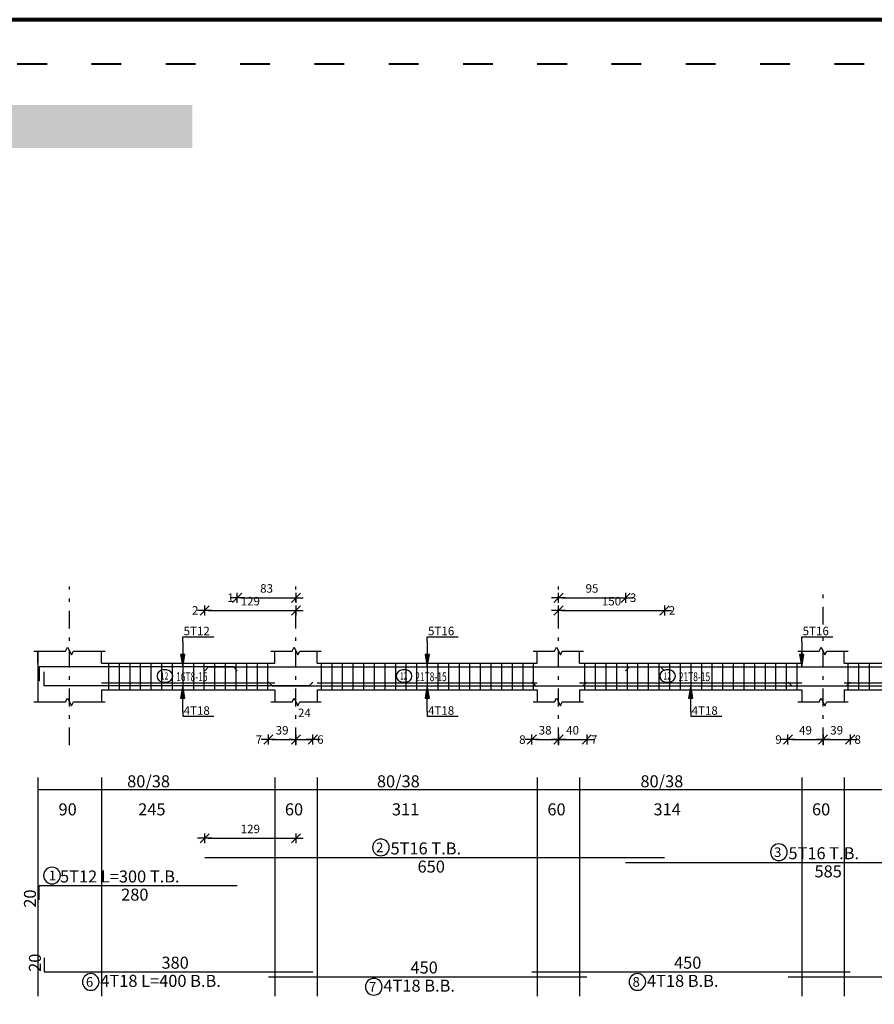
# Model space of a CAD drawing. Units: millimetres. Extents: x 25 to 1588, y -662 to 140.
# Drawn here: x 879 to 903, y -231 to -203 of the extents above; entities that cross this region are included whole.
import ezdxf

# ---------------------------------------------------------------- set-up
doc = ezdxf.new("R2010")
doc.units = ezdxf.units.MM
doc.linetypes.add('ACAD_ISO03W100', pattern=[30, 12, -18])
doc.linetypes.add('DASHDOT', pattern=[1, 0.5, -0.25, 0, -0.25])
for name, color, linetype in [('Bars', 3, 'Continuous'), ('BarSegTxt', 254, 'Continuous'), ('BarsTitle', 254, 'Continuous'), ('BeamDimLin', 4, 'Continuous'), ('BeamDimTxt', 6, 'Continuous'), ('BeamElevLin', 4, 'Continuous'), ('ColAxesPen', 1, 'Continuous'), ('DimLin', 11, 'Continuous'), ('ElevBarLin', 1, 'Continuous'), ('ElevBarTxt', 6, 'Continuous'), ('LinkDimLin', 1, 'Continuous'), ('LinkDimTxt', 6, 'Continuous')]:
    doc.layers.add(name, color=color, linetype=linetype)
doc.styles.add('ATIR_DIM', font='Atira.shx', dxfattribs={"width": 0.8})
doc.styles.add('Txt-shx', font='Txt.shx')
doc.dimstyles.new('ATIR_DIM_2', dxfattribs={"dimtxt": 0.24, "dimasz": 0.1, "dimexe": 0.18, "dimexo": 0.0625, "dimgap": 0.144, "dimtad": 1, "dimdec": 4, "dimlfac": 50, "dimrnd": 1, "dimzin": 12, "dimdsep": 46, "dimtxsty": 'ATIR_DIM', "dimblk": 'ATIR_TICK', "dimblk1": 'ATIR_TICK', "dimcen": 0.09, "dimse1": 1, "dimse2": 1, "dimadec": 0, "dimazin": 0, "dimtfac": 1, "dimtdec": 4, "dimtmove": 2, "dimatfit": 3, "dimldrblk": 'ATIR_TICK', "dimfxl": 1, "dimtolj": 1, "dimtzin": 12, "dimarcsym": 0})

# ---------------------------------------------------------------- blocks, each defined once
blk = doc.blocks.new('ATIR_TICK')
for p, q in [((-2, 0), (2, 0)), ((-1.3, -1.3), (1.3, 1.3)), ((0, 1.4), (0, -1.4))]:
    blk.add_line(p, q)
blk = doc.blocks.new('*D1290')
at = {"layer": 'DEFPOINTS', "color": 0, "transparency": 16777216}
for p in [(883.859, -219.445), (886.439, -219.445), (886.439, -219.445)]:
    blk.add_point(p, dxfattribs=at)
at = {"layer": 'DimLin', "color": 0, "lineweight": -2, "transparency": 16777216}
blk.add_line((883.959, -219.445), (886.339, -219.445), dxfattribs=at)
at = {"layer": 'DimLin', "color": 0, "lineweight": -2, "transparency": 16777216, "xscale": 0.1, "yscale": 0.1, "zscale": 0.1, "rotation": 180}
blk.add_blockref('ATIR_TICK', (883.859, -219.445), dxfattribs=at)
at = {"layer": 'DimLin', "color": 0, "lineweight": -2, "transparency": 16777216, "xscale": 0.1, "yscale": 0.1, "zscale": 0.1}
blk.add_blockref('ATIR_TICK', (886.439, -219.445), dxfattribs=at)
at = {"layer": 'DimLin', "color": 0, "transparency": 16777216, "insert": (885.149, -219.181), "char_height": 0.24, "attachment_point": 5, "style": 'ATIR_DIM'}
blk.add_mtext('\\A1;129 ', dxfattribs=at)
blk = doc.blocks.new('*D1291')
at = {"layer": 'DEFPOINTS', "color": 0, "transparency": 16777216}
for p in [(884.779, -219.085), (886.439, -219.085), (886.439, -219.085)]:
    blk.add_point(p, dxfattribs=at)
at = {"layer": 'DimLin', "color": 0, "lineweight": -2, "transparency": 16777216}
blk.add_line((884.879, -219.085), (886.339, -219.085), dxfattribs=at)
at = {"layer": 'DimLin', "color": 0, "lineweight": -2, "transparency": 16777216, "xscale": 0.1, "yscale": 0.1, "zscale": 0.1, "rotation": 180}
blk.add_blockref('ATIR_TICK', (884.779, -219.085), dxfattribs=at)
at = {"layer": 'DimLin', "color": 0, "lineweight": -2, "transparency": 16777216, "xscale": 0.1, "yscale": 0.1, "zscale": 0.1}
blk.add_blockref('ATIR_TICK', (886.439, -219.085), dxfattribs=at)
at = {"layer": 'DimLin', "color": 0, "transparency": 16777216, "insert": (885.609, -218.821), "char_height": 0.24, "attachment_point": 5, "style": 'ATIR_DIM'}
blk.add_mtext('\\A1;83 ', dxfattribs=at)
blk = doc.blocks.new('*D1292')
at = {"layer": 'DEFPOINTS', "color": 0, "transparency": 16777216}
for p in [(893.859, -219.085), (895.759, -219.085), (895.759, -219.085)]:
    blk.add_point(p, dxfattribs=at)
at = {"layer": 'DimLin', "color": 0, "lineweight": -2, "transparency": 16777216}
blk.add_line((893.959, -219.085), (895.659, -219.085), dxfattribs=at)
at = {"layer": 'DimLin', "color": 0, "lineweight": -2, "transparency": 16777216, "xscale": 0.1, "yscale": 0.1, "zscale": 0.1, "rotation": 180}
blk.add_blockref('ATIR_TICK', (893.859, -219.085), dxfattribs=at)
at = {"layer": 'DimLin', "color": 0, "lineweight": -2, "transparency": 16777216, "xscale": 0.1, "yscale": 0.1, "zscale": 0.1}
blk.add_blockref('ATIR_TICK', (895.759, -219.085), dxfattribs=at)
at = {"layer": 'DimLin', "color": 0, "transparency": 16777216, "insert": (894.809, -218.821), "char_height": 0.24, "attachment_point": 5, "style": 'ATIR_DIM'}
blk.add_mtext('\\A1;95 ', dxfattribs=at)
blk = doc.blocks.new('*D1293')
at = {"layer": 'DEFPOINTS', "color": 0, "transparency": 16777216}
for p in [(893.859, -219.445), (896.859, -219.445), (896.859, -219.445)]:
    blk.add_point(p, dxfattribs=at)
at = {"layer": 'DimLin', "color": 0, "lineweight": -2, "transparency": 16777216}
blk.add_line((893.959, -219.445), (896.759, -219.445), dxfattribs=at)
at = {"layer": 'DimLin', "color": 0, "lineweight": -2, "transparency": 16777216, "xscale": 0.1, "yscale": 0.1, "zscale": 0.1, "rotation": 180}
blk.add_blockref('ATIR_TICK', (893.859, -219.445), dxfattribs=at)
at = {"layer": 'DimLin', "color": 0, "lineweight": -2, "transparency": 16777216, "xscale": 0.1, "yscale": 0.1, "zscale": 0.1}
blk.add_blockref('ATIR_TICK', (896.859, -219.445), dxfattribs=at)
at = {"layer": 'DimLin', "color": 0, "transparency": 16777216, "insert": (895.359, -219.181), "char_height": 0.24, "attachment_point": 5, "style": 'ATIR_DIM'}
blk.add_mtext('\\A1;150 ', dxfattribs=at)
blk = doc.blocks.new('*D1276')
at = {"layer": 'DEFPOINTS', "color": 0, "transparency": 16777216}
for p in [(885.659, -223.093), (886.439, -223.093), (886.439, -223.093)]:
    blk.add_point(p, dxfattribs=at)
at = {"layer": 'DimLin', "color": 0, "lineweight": -2, "transparency": 16777216}
blk.add_line((885.759, -223.093), (886.339, -223.093), dxfattribs=at)
at = {"layer": 'DimLin', "color": 0, "lineweight": -2, "transparency": 16777216, "xscale": 0.1, "yscale": 0.1, "zscale": 0.1, "rotation": 180}
blk.add_blockref('ATIR_TICK', (885.659, -223.093), dxfattribs=at)
at = {"layer": 'DimLin', "color": 0, "lineweight": -2, "transparency": 16777216, "xscale": 0.1, "yscale": 0.1, "zscale": 0.1}
blk.add_blockref('ATIR_TICK', (886.439, -223.093), dxfattribs=at)
at = {"layer": 'DimLin', "color": 0, "transparency": 16777216, "insert": (886.049, -222.829), "char_height": 0.24, "attachment_point": 5, "style": 'ATIR_DIM'}
blk.add_mtext('\\A1;39 ', dxfattribs=at)
blk = doc.blocks.new('*D1277')
at = {"layer": 'DEFPOINTS', "color": 0, "transparency": 16777216}
for p in [(886.439, -223.093), (886.919, -223.093), (886.919, -223.093)]:
    blk.add_point(p, dxfattribs=at)
at = {"layer": 'DimLin', "color": 0, "lineweight": -2, "transparency": 16777216}
for p, q in [((886.339, -223.093), (886.239, -223.093)), ((886.439, -223.093), (886.919, -223.093)), ((887.019, -223.093), (887.119, -223.093))]:
    blk.add_line(p, q, dxfattribs=at)
at = {"layer": 'DimLin', "color": 0, "lineweight": -2, "transparency": 16777216, "xscale": 0.1, "yscale": 0.1, "zscale": 0.1}
blk.add_blockref('ATIR_TICK', (886.439, -223.093), dxfattribs=at)
at = {"layer": 'DimLin', "color": 0, "lineweight": -2, "transparency": 16777216, "xscale": 0.1, "yscale": 0.1, "zscale": 0.1, "rotation": 180}
blk.add_blockref('ATIR_TICK', (886.919, -223.093), dxfattribs=at)
at = {"layer": 'DimLin', "color": 0, "transparency": 16777216, "insert": (886.679, -222.337), "char_height": 0.24, "attachment_point": 5, "style": 'ATIR_DIM'}
blk.add_mtext('\\A1;24 ', dxfattribs=at)
blk = doc.blocks.new('*D1278')
at = {"layer": 'DEFPOINTS', "color": 0, "transparency": 16777216}
for p in [(893.109, -223.093), (893.859, -223.093), (893.859, -223.093)]:
    blk.add_point(p, dxfattribs=at)
at = {"layer": 'DimLin', "color": 0, "lineweight": -2, "transparency": 16777216}
blk.add_line((893.209, -223.093), (893.759, -223.093), dxfattribs=at)
at = {"layer": 'DimLin', "color": 0, "lineweight": -2, "transparency": 16777216, "xscale": 0.1, "yscale": 0.1, "zscale": 0.1, "rotation": 180}
blk.add_blockref('ATIR_TICK', (893.109, -223.093), dxfattribs=at)
at = {"layer": 'DimLin', "color": 0, "lineweight": -2, "transparency": 16777216, "xscale": 0.1, "yscale": 0.1, "zscale": 0.1}
blk.add_blockref('ATIR_TICK', (893.859, -223.093), dxfattribs=at)
at = {"layer": 'DimLin', "color": 0, "transparency": 16777216, "insert": (893.484, -222.829), "char_height": 0.24, "attachment_point": 5, "style": 'ATIR_DIM'}
blk.add_mtext('\\A1;38 ', dxfattribs=at)
blk = doc.blocks.new('*D1279')
at = {"layer": 'DEFPOINTS', "color": 0, "transparency": 16777216}
for p in [(893.859, -223.093), (894.659, -223.093), (894.659, -223.093)]:
    blk.add_point(p, dxfattribs=at)
at = {"layer": 'DimLin', "color": 0, "lineweight": -2, "transparency": 16777216}
blk.add_line((893.959, -223.093), (894.559, -223.093), dxfattribs=at)
at = {"layer": 'DimLin', "color": 0, "lineweight": -2, "transparency": 16777216, "xscale": 0.1, "yscale": 0.1, "zscale": 0.1, "rotation": 180}
blk.add_blockref('ATIR_TICK', (893.859, -223.093), dxfattribs=at)
at = {"layer": 'DimLin', "color": 0, "lineweight": -2, "transparency": 16777216, "xscale": 0.1, "yscale": 0.1, "zscale": 0.1}
blk.add_blockref('ATIR_TICK', (894.659, -223.093), dxfattribs=at)
at = {"layer": 'DimLin', "color": 0, "transparency": 16777216, "insert": (894.259, -222.829), "char_height": 0.24, "attachment_point": 5, "style": 'ATIR_DIM'}
blk.add_mtext('\\A1;40 ', dxfattribs=at)
blk = doc.blocks.new('*D1280')
at = {"layer": 'DEFPOINTS', "color": 0, "transparency": 16777216}
for p in [(900.349, -223.093), (901.339, -223.093), (901.339, -223.093)]:
    blk.add_point(p, dxfattribs=at)
at = {"layer": 'DimLin', "color": 0, "lineweight": -2, "transparency": 16777216}
blk.add_line((900.449, -223.093), (901.239, -223.093), dxfattribs=at)
at = {"layer": 'DimLin', "color": 0, "lineweight": -2, "transparency": 16777216, "xscale": 0.1, "yscale": 0.1, "zscale": 0.1, "rotation": 180}
blk.add_blockref('ATIR_TICK', (900.349, -223.093), dxfattribs=at)
at = {"layer": 'DimLin', "color": 0, "lineweight": -2, "transparency": 16777216, "xscale": 0.1, "yscale": 0.1, "zscale": 0.1}
blk.add_blockref('ATIR_TICK', (901.339, -223.093), dxfattribs=at)
at = {"layer": 'DimLin', "color": 0, "transparency": 16777216, "insert": (900.844, -222.829), "char_height": 0.24, "attachment_point": 5, "style": 'ATIR_DIM'}
blk.add_mtext('\\A1;49 ', dxfattribs=at)
blk = doc.blocks.new('*D1281')
at = {"layer": 'DEFPOINTS', "color": 0, "transparency": 16777216}
for p in [(901.339, -223.093), (902.109, -223.093), (902.109, -223.093)]:
    blk.add_point(p, dxfattribs=at)
at = {"layer": 'DimLin', "color": 0, "lineweight": -2, "transparency": 16777216}
blk.add_line((901.439, -223.093), (902.009, -223.093), dxfattribs=at)
at = {"layer": 'DimLin', "color": 0, "lineweight": -2, "transparency": 16777216, "xscale": 0.1, "yscale": 0.1, "zscale": 0.1, "rotation": 180}
blk.add_blockref('ATIR_TICK', (901.339, -223.093), dxfattribs=at)
at = {"layer": 'DimLin', "color": 0, "lineweight": -2, "transparency": 16777216, "xscale": 0.1, "yscale": 0.1, "zscale": 0.1}
blk.add_blockref('ATIR_TICK', (902.109, -223.093), dxfattribs=at)
at = {"layer": 'DimLin', "color": 0, "transparency": 16777216, "insert": (901.724, -222.829), "char_height": 0.24, "attachment_point": 5, "style": 'ATIR_DIM'}
blk.add_mtext('\\A1;39 ', dxfattribs=at)
blk = doc.blocks.new('*D1287')
at = {"layer": 'DEFPOINTS', "color": 0, "transparency": 16777216}
for p in [(886.439, -225.883), (883.859, -226.427), (886.439, -226.427)]:
    blk.add_point(p, dxfattribs=at)
at = {"layer": 'DimLin', "color": 0, "lineweight": -2, "transparency": 16777216}
blk.add_line((883.959, -225.883), (886.339, -225.883), dxfattribs=at)
at = {"layer": 'DimLin', "color": 0, "lineweight": -2, "transparency": 16777216, "xscale": 0.1, "yscale": 0.1, "zscale": 0.1, "rotation": 180}
blk.add_blockref('ATIR_TICK', (883.859, -225.883), dxfattribs=at)
at = {"layer": 'DimLin', "color": 0, "lineweight": -2, "transparency": 16777216, "xscale": 0.1, "yscale": 0.1, "zscale": 0.1}
blk.add_blockref('ATIR_TICK', (886.439, -225.883), dxfattribs=at)
at = {"layer": 'DimLin', "color": 0, "transparency": 16777216, "insert": (885.149, -225.619), "char_height": 0.24, "attachment_point": 5, "style": 'ATIR_DIM'}
blk.add_mtext('\\A1;129 ', dxfattribs=at)

msp = doc.modelspace()

# ---------------------------------------------------------------- hatches: boundary and pattern name
h = msp.add_hatch(color=256)
h.paths.add_polyline_path([(844.3251249, -214.4669684), (845.6442589, -214.4669684), (845.6442589, -213.2532905), (843.111447, -213.2532905), (843.111447, -248.9435627), (844.3251249, -248.9435627)])
h.paths.add_polyline_path([(851.4413958, -206.3757825), (883.5123061, -206.3757825), (883.5123061, -205.1621046), (866.9185321, -205.1621046), (850.227718, -205.1621046), (850.227718, -209.2076975), (850.227718, -213.2532905), (847.1811612, -213.2532905), (847.1811612, -214.4669684), (851.4413958, -214.4669684), (851.4413958, -214.2564463)])

# ---------------------------------------------------------------- linework, layer by layer
at = {"lineweight": 80}
msp.add_lwpolyline([(840.6547694, -314.8101954), (1006.6547694, -314.8101954), (1006.6547694, -202.7472708), (840.6547694, -202.7472708)], close=True, dxfattribs=at)
at = {"linetype": 'ACAD_ISO03W100', "lineweight": 40, "ltscale": 0.07}
msp.add_lwpolyline([(841.9076541, -313.5573107), (1005.4018847, -313.5573107), (1005.4018847, -204.0001555), (841.9076541, -204.0001555)], close=True, dxfattribs=at)
at = {"layer": 'Bars', "linetype": 'Continuous'}
for p, q in [((881.1392069, -220.9293302), (881.1392069, -221.6893302)), ((881.4392068, -220.9293302), (881.4392068, -221.6893302)), ((881.7392068, -220.9293302), (881.7392068, -221.6893302)), ((882.0392067, -220.9293302), (882.0392067, -221.6893302)), ((882.3392068, -220.9293302), (882.3392068, -221.6893302)), ((882.6392068, -220.9293302), (882.6392068, -221.6893302)), ((882.9392067, -220.9293302), (882.9392067, -221.6893302)), ((883.2392067, -220.9293302), (883.2392067, -221.6893302)), ((883.5392066, -220.9293302), (883.5392066, -221.6893302)), ((883.8392066, -220.9293302), (883.8392066, -221.6893302)), ((884.1392068, -220.9293302), (884.1392068, -221.6893302)), ((884.439207, -220.9293302), (884.439207, -221.6893302)), ((884.7392071, -220.9293302), (884.7392071, -221.6893302)), ((885.0392073, -220.9293302), (885.0392073, -221.6893302)), ((885.3392075, -220.9293302), (885.3392075, -221.6893302)), ((885.6392077, -220.9293302), (885.6392077, -221.6893302)), ((887.1492065, -220.9293302), (887.1492065, -221.6893302)), ((887.4492067, -220.9293302), (887.4492067, -221.6893302)), ((887.7492069, -220.9293302), (887.7492069, -221.6893302)), ((888.0492071, -220.9293302), (888.0492071, -221.6893302)), ((888.3492073, -220.9293302), (888.3492073, -221.6893302)), ((888.6492075, -220.9293302), (888.6492075, -221.6893302)), ((888.9492077, -220.9293302), (888.9492077, -221.6893302)), ((889.2492078, -220.9293302), (889.2492078, -221.6893302)), ((889.549208, -220.9293302), (889.549208, -221.6893302)), ((889.8492082, -220.9293302), (889.8492082, -221.6893302)), ((890.1492084, -220.9293302), (890.1492084, -221.6893302)), ((890.4492086, -220.9293302), (890.4492086, -221.6893302)), ((890.7492088, -220.9293302), (890.7492088, -221.6893302)), ((891.049209, -220.9293302), (891.049209, -221.6893302)), ((891.3492092, -220.9293302), (891.3492092, -221.6893302)), ((891.6492094, -220.9293302), (891.6492094, -221.6893302)), ((891.9492096, -220.9293302), (891.9492096, -221.6893302)), ((892.2492098, -220.9293302), (892.2492098, -221.6893302)), ((892.5492099, -220.9293302), (892.5492099, -221.6893302)), ((892.8492101, -220.9293302), (892.8492101, -221.6893302)), ((893.1492103, -220.9293302), (893.1492103, -221.6893302)), ((894.5992063, -220.9293302), (894.5992063, -221.6893302)), ((894.8992065, -220.9293302), (894.8992065, -221.6893302)), ((895.1992067, -220.9293302), (895.1992067, -221.6893302)), ((895.4992069, -220.9293302), (895.4992069, -221.6893302)), ((895.7992071, -220.9293302), (895.7992071, -221.6893302)), ((896.0992063, -220.9293302), (896.0992063, -221.6893302)), ((896.3992056, -220.9293302), (896.3992056, -221.6893302)), ((896.6992048, -220.9293302), (896.6992048, -221.6893302)), ((896.999204, -220.9293302), (896.999204, -221.6893302)), ((897.2992033, -220.9293302), (897.2992033, -221.6893302)), ((897.5992025, -220.9293302), (897.5992025, -221.6893302)), ((897.8992017, -220.9293302), (897.8992017, -221.6893302)), ((898.199201, -220.9293302), (898.199201, -221.6893302)), ((898.4992002, -220.9293302), (898.4992002, -221.6893302)), ((898.7991995, -220.9293302), (898.7991995, -221.6893302)), ((899.0991987, -220.9293302), (899.0991987, -221.6893302)), ((899.3991979, -220.9293302), (899.3991979, -221.6893302)), ((899.6991972, -220.9293302), (899.6991972, -221.6893302)), ((899.9991964, -220.9293302), (899.9991964, -221.6893302)), ((900.2991956, -220.9293302), (900.2991956, -221.6893302)), ((900.5991949, -220.9293302), (900.5991949, -221.6893302)), ((902.0392069, -220.9293302), (902.0392069, -221.6893302)), ((902.3392061, -220.9293302), (902.3392061, -221.6893302)), ((902.6392053, -220.9293302), (902.6392053, -221.6893302))]:
    msp.add_line(p, q, dxfattribs=at)
for points in [[(884.7792066, -221.1472825), (884.6692065, -221.0372826), (879.1792069, -221.0372826), (879.1792069, -221.4372825)], [(886.919207, -221.4653891), (886.8092068, -221.575389), (879.3192069, -221.575389), (879.3192069, -221.1753892)], [(883.8592068, -221.1512853), (883.9692067, -221.0412854), (896.7492078, -221.0412854), (896.8592065, -221.1512853)], [(895.7592062, -221.1512853), (895.8692058, -221.0412854), (907.3492063, -221.0412854), (907.459205, -221.1512853)], [(885.6592067, -221.4653891), (885.7692069, -221.575389), (894.5492071, -221.575389), (894.6592067, -221.4653891)], [(893.1092065, -221.4653891), (893.2192062, -221.575389), (901.9992059, -221.575389), (902.1092065, -221.4653891)], [(900.3492063, -221.4653891), (900.4592069, -221.575389), (910.2392076, -221.575389), (910.3492063, -221.4653891)], [(883.8592068, -226.4272713), (896.8592065, -226.4272713)], [(895.7592062, -226.5632712), (907.459205, -226.5632712)], [(879.1792069, -227.6206044), (879.1792069, -227.2206046), (884.7792066, -227.2206046)], [(879.3192069, -229.2571577), (879.3192069, -229.6571578), (886.919207, -229.6571578)], [(885.6592067, -229.7931575), (894.6592067, -229.7931575)], [(893.1092065, -229.6571578), (902.1092065, -229.6571578)], [(900.3492063, -229.7931575), (910.3492063, -229.7931575)]]:
    msp.add_lwpolyline(points, dxfattribs=at)
at = {"layer": 'BarsTitle', "linetype": 'Continuous'}
for points in [[(888.8407673, -225.9054046, 0.99999923), (888.8407673, -226.3768714), (888.8407673, -226.3768712, 0.99999923), (888.8407673, -225.9054046), (888.8407673, -225.9054046)], [(900.0907663, -226.0414045, 0.99999923), (900.0907663, -226.5128712), (900.0907663, -226.5128712, 0.99999923), (900.0907663, -226.0414045), (900.0907663, -226.0414045)], [(879.5429708, -226.6987378, 0.99999923), (879.5429704, -227.1702043), (879.5429708, -227.1702045, 0.99999923), (879.542971, -226.6987378), (879.5429708, -226.6987378)], [(880.6375467, -229.7075581, 0.99999923), (880.6375464, -230.1790251), (880.6375467, -230.1790246, 0.99999923), (880.6375469, -229.7075581), (880.6375467, -229.7075581)], [(888.6407674, -229.8435577, 0.99999923), (888.6407674, -230.3150247), (888.6407674, -230.3150243, 0.99999923), (888.6407674, -229.8435577), (888.6407674, -229.8435577)], [(896.0907663, -229.7075581, 0.99999923), (896.0907663, -230.1790251), (896.0907663, -230.1790246, 0.99999923), (896.0907663, -229.7075581), (896.0907663, -229.7075581)]]:
    msp.add_lwpolyline(points, format="xyb", dxfattribs=at)
at = {"layer": 'BeamDimLin', "linetype": 'Continuous'}
for p, q in [((879.1392069, -224.1606045), (879.1392069, -230.3422245)), ((880.9392068, -224.1606045), (880.9392068, -230.3422245)), ((885.8392066, -224.1606045), (885.8392066, -230.3422245)), ((887.0392069, -224.1606045), (887.0392069, -230.3422245)), ((893.2592062, -224.1606045), (893.2592062, -230.3422245)), ((894.4592069, -224.1606045), (894.4592069, -230.3422245)), ((900.7392057, -224.1606045), (900.7392057, -230.3422245)), ((901.9392065, -224.1606045), (901.9392065, -230.3422245)), ((879.1392069, -224.5006045), (925.9392046, -224.5006045))]:
    msp.add_line(p, q, dxfattribs=at)
at = {"layer": 'BeamElevLin', "linetype": 'Continuous'}
for p, q in [((879.0292069, -220.5893301), (879.9292069, -220.5893301)), ((879.1392069, -220.9293302), (879.1392069, -220.5893301)), ((879.1392069, -220.5893301), (879.1392069, -222.0293301)), ((879.9292069, -220.5893301), (879.9842069, -220.47933)), ((879.9842069, -220.47933), (880.0942069, -220.6993302)), ((880.0942069, -220.6993302), (880.1492069, -220.5893301)), ((880.1492069, -220.5893301), (881.0492068, -220.5893301)), ((880.9392068, -220.9293302), (880.9392068, -220.5893301)), ((885.7292064, -220.5893301), (886.3292063, -220.5893301)), ((885.8392066, -220.9293302), (885.8392066, -220.5893301)), ((886.3292063, -220.5893301), (886.3842066, -220.47933)), ((886.3842066, -220.47933), (886.4942063, -220.6993302)), ((886.4942063, -220.6993302), (886.5492066, -220.5893301)), ((886.5492066, -220.5893301), (887.149207, -220.5893301)), ((887.0392069, -220.9293302), (887.0392069, -220.5893301)), ((893.1492065, -220.5893301), (893.7492069, -220.5893301)), ((893.2592062, -220.9293302), (893.2592062, -220.5893301)), ((893.7492069, -220.5893301), (893.8042062, -220.47933)), ((893.8042062, -220.47933), (893.9142069, -220.6993302)), ((893.9142069, -220.6993302), (893.9692062, -220.5893301)), ((893.9692062, -220.5893301), (894.5692066, -220.5893301)), ((894.4592069, -220.9293302), (894.4592069, -220.5893301)), ((900.6292051, -220.5893301), (901.2292055, -220.5893301)), ((900.7392057, -220.9293302), (900.7392057, -220.5893301)), ((901.2292055, -220.5893301), (901.2842058, -220.47933)), ((901.2842058, -220.47933), (901.3942064, -220.6993302)), ((901.3942064, -220.6993302), (901.4492067, -220.5893301)), ((901.4492067, -220.5893301), (902.0492071, -220.5893301)), ((901.9392065, -220.9293302), (901.9392065, -220.5893301)), ((880.9392068, -220.9293302), (885.8392066, -220.9293302)), ((887.0392069, -220.9293302), (893.2592062, -220.9293302)), ((894.4592069, -220.9293302), (900.7392057, -220.9293302)), ((901.9392065, -220.9293302), (908.7392057, -220.9293302)), ((880.9392068, -221.6893302), (880.9392068, -222.0293301)), ((880.9392068, -221.6893302), (885.8392066, -221.6893302)), ((885.8392066, -221.6893302), (885.8392066, -222.0293301)), ((887.0392069, -221.6893302), (887.0392069, -222.0293301)), ((887.0392069, -221.6893302), (893.2592062, -221.6893302)), ((893.2592062, -221.6893302), (893.2592062, -222.0293301)), ((894.4592069, -221.6893302), (894.4592069, -222.0293301)), ((894.4592069, -221.6893302), (900.7392057, -221.6893302)), ((900.7392057, -221.6893302), (900.7392057, -222.0293301)), ((901.9392065, -221.6893302), (901.9392065, -222.0293301)), ((901.9392065, -221.6893302), (908.7392057, -221.6893302)), ((879.0292069, -222.0293301), (879.9292069, -222.0293301)), ((879.9292069, -222.0293301), (879.9842069, -221.9193303)), ((879.9842069, -221.9193303), (880.0942069, -222.1393303)), ((880.0942069, -222.1393303), (880.1492069, -222.0293301)), ((880.1492069, -222.0293301), (881.0492068, -222.0293301)), ((885.7292064, -222.0293301), (886.3292063, -222.0293301)), ((886.3292063, -222.0293301), (886.3842066, -221.9193303)), ((886.3842066, -221.9193303), (886.4942063, -222.1393303)), ((886.4942063, -222.1393303), (886.5492066, -222.0293301)), ((886.5492066, -222.0293301), (887.149207, -222.0293301)), ((893.1492065, -222.0293301), (893.7492069, -222.0293301)), ((893.7492069, -222.0293301), (893.8042062, -221.9193303)), ((893.8042062, -221.9193303), (893.9142069, -222.1393303)), ((893.9142069, -222.1393303), (893.9692062, -222.0293301)), ((893.9692062, -222.0293301), (894.5692066, -222.0293301)), ((900.6292051, -222.0293301), (901.2292055, -222.0293301)), ((901.2292055, -222.0293301), (901.2842058, -221.9193303)), ((901.2842058, -221.9193303), (901.3942064, -222.1393303)), ((901.3942064, -222.1393303), (901.4492067, -222.0293301)), ((901.4492067, -222.0293301), (902.0492071, -222.0293301))]:
    msp.add_line(p, q, dxfattribs=at)
at = {"layer": 'ColAxesPen', "linetype": 'DASHDOT'}
for p, q in [((880.0392069, -223.2533301), (880.0392069, -218.7653302)), ((886.4392065, -223.2533301), (886.4392065, -218.7653302)), ((893.8592065, -223.2533301), (893.8592065, -218.7653302)), ((901.3392061, -219.8413304), (901.3392061, -218.7653302)), ((901.3392061, -223.2533301), (901.3392061, -220.2093305))]:
    msp.add_line(p, q, dxfattribs=at)
at = {"layer": 'ElevBarLin', "linetype": 'Continuous'}
for p, q in [((883.2392067, -220.3172826), (883.2392067, -220.1853303)), ((883.2392067, -220.1853303), (884.1190466, -220.1853303)), ((883.2392067, -220.3172826), (883.2392067, -221.0372826)), ((890.1492065, -220.3212851), (890.1492065, -220.1853303)), ((890.1492065, -220.1853303), (891.0290464, -220.1853303)), ((890.1492065, -220.3212851), (890.1492065, -221.0412854)), ((900.7392057, -220.3212851), (900.7392057, -220.1853303)), ((900.7392057, -220.1853303), (901.6190466, -220.1853303)), ((900.7392057, -220.3212851), (900.7392057, -221.0412854)), ((883.1776067, -220.6872827), (883.2392067, -221.0372826)), ((883.3008066, -220.6872827), (883.1776067, -220.6872827)), ((883.1853067, -220.6872827), (883.2392067, -221.0372826)), ((883.1930066, -220.6872827), (883.2392067, -221.0372826)), ((883.2007066, -220.6872827), (883.2392067, -221.0372826)), ((883.2084066, -220.6872827), (883.2392067, -221.0372826)), ((883.2161068, -220.6872827), (883.2392067, -221.0372826)), ((883.2238067, -220.6872827), (883.2392067, -221.0372826)), ((883.2315067, -220.6872827), (883.2392067, -221.0372826)), ((883.2392067, -221.0372826), (883.3008066, -220.6872827)), ((883.2392067, -221.0372826), (883.2469066, -220.6872827)), ((883.2392067, -221.0372826), (883.2546066, -220.6872827)), ((883.2392067, -221.0372826), (883.2623066, -220.6872827)), ((883.2392067, -221.0372826), (883.2700068, -220.6872827)), ((883.2392067, -221.0372826), (883.2777067, -220.6872827)), ((883.2392067, -221.0372826), (883.2854067, -220.6872827)), ((883.2392067, -221.0372826), (883.2931067, -220.6872827)), ((890.0876068, -220.6912855), (890.1492065, -221.0412854)), ((890.2108062, -220.6912855), (890.0876068, -220.6912855)), ((890.0953067, -220.6912855), (890.1492065, -221.0412854)), ((890.1030067, -220.6912855), (890.1492065, -221.0412854)), ((890.1107067, -220.6912855), (890.1492065, -221.0412854)), ((890.1184066, -220.6912855), (890.1492065, -221.0412854)), ((890.1261066, -220.6912855), (890.1492065, -221.0412854)), ((890.1338066, -220.6912855), (890.1492065, -221.0412854)), ((890.1415065, -220.6912855), (890.1492065, -221.0412854)), ((890.1492065, -221.0412854), (890.2108062, -220.6912855)), ((890.1492065, -221.0412854), (890.1569065, -220.6912855)), ((890.1492065, -221.0412854), (890.1646064, -220.6912855)), ((890.1492065, -221.0412854), (890.1723064, -220.6912855)), ((890.1492065, -221.0412854), (890.1800064, -220.6912855)), ((890.1492065, -221.0412854), (890.1877063, -220.6912855)), ((890.1492065, -221.0412854), (890.1954063, -220.6912855)), ((890.1492065, -221.0412854), (890.2031063, -220.6912855)), ((900.677606, -220.6912855), (900.7392057, -221.0412854)), ((900.8008054, -220.6912855), (900.677606, -220.6912855)), ((900.6853059, -220.6912855), (900.7392057, -221.0412854)), ((900.6930059, -220.6912855), (900.7392057, -221.0412854)), ((900.7007059, -220.6912855), (900.7392057, -221.0412854)), ((900.7084058, -220.6912855), (900.7392057, -221.0412854)), ((900.7161058, -220.6912855), (900.7392057, -221.0412854)), ((900.7238058, -220.6912855), (900.7392057, -221.0412854)), ((900.7315057, -220.6912855), (900.7392057, -221.0412854)), ((900.7392057, -221.0412854), (900.8008054, -220.6912855)), ((900.7392057, -221.0412854), (900.7469057, -220.6912855)), ((900.7392057, -221.0412854), (900.7546056, -220.6912855)), ((900.7392057, -221.0412854), (900.7623056, -220.6912855)), ((900.7392057, -221.0412854), (900.7700056, -220.6912855)), ((900.7392057, -221.0412854), (900.7777055, -220.6912855)), ((900.7392057, -221.0412854), (900.7854055, -220.6912855)), ((900.7392057, -221.0412854), (900.7931055, -220.6912855)), ((883.2392067, -221.575389), (883.1776067, -221.9253889)), ((883.2392067, -221.575389), (883.1853067, -221.9253889)), ((883.2392067, -221.575389), (883.1930066, -221.9253889)), ((883.2392067, -221.575389), (883.2007066, -221.9253889)), ((883.2392067, -221.575389), (883.2084066, -221.9253889)), ((883.2392067, -221.575389), (883.2161068, -221.9253889)), ((883.2392067, -221.575389), (883.2238067, -221.9253889)), ((883.2392067, -221.575389), (883.2315067, -221.9253889)), ((883.2392067, -222.2953891), (883.2392067, -221.575389)), ((883.3008066, -221.9253889), (883.2392067, -221.575389)), ((883.2469066, -221.9253889), (883.2392067, -221.575389)), ((883.2546066, -221.9253889), (883.2392067, -221.575389)), ((883.2623066, -221.9253889), (883.2392067, -221.575389)), ((883.2700068, -221.9253889), (883.2392067, -221.575389)), ((883.2777067, -221.9253889), (883.2392067, -221.575389)), ((883.2854067, -221.9253889), (883.2392067, -221.575389)), ((883.2931067, -221.9253889), (883.2392067, -221.575389)), ((890.1492065, -221.575389), (890.0876068, -221.9253889)), ((890.1492065, -221.575389), (890.0953067, -221.9253889)), ((890.1492065, -221.575389), (890.1030067, -221.9253889)), ((890.1492065, -221.575389), (890.1107067, -221.9253889)), ((890.1492065, -221.575389), (890.1184066, -221.9253889)), ((890.1492065, -221.575389), (890.1261066, -221.9253889)), ((890.1492065, -221.575389), (890.1338066, -221.9253889)), ((890.1492065, -221.575389), (890.1415065, -221.9253889)), ((890.1492065, -222.2953891), (890.1492065, -221.575389)), ((890.2108062, -221.9253889), (890.1492065, -221.575389)), ((890.1569065, -221.9253889), (890.1492065, -221.575389)), ((890.1646064, -221.9253889), (890.1492065, -221.575389)), ((890.1723064, -221.9253889), (890.1492065, -221.575389)), ((890.1800064, -221.9253889), (890.1492065, -221.575389)), ((890.1877063, -221.9253889), (890.1492065, -221.575389)), ((890.1954063, -221.9253889), (890.1492065, -221.575389)), ((890.2031063, -221.9253889), (890.1492065, -221.575389)), ((897.5992063, -221.575389), (897.5376066, -221.9253889)), ((897.5992063, -221.575389), (897.5453066, -221.9253889)), ((897.5992063, -221.575389), (897.5530065, -221.9253889)), ((897.5992063, -221.575389), (897.5607065, -221.9253889)), ((897.5992063, -221.575389), (897.5684065, -221.9253889)), ((897.5992063, -221.575389), (897.5761064, -221.9253889)), ((897.5992063, -221.575389), (897.5838064, -221.9253889)), ((897.5992063, -221.575389), (897.5915064, -221.9253889)), ((897.5992063, -222.2953891), (897.5992063, -221.575389)), ((897.6608061, -221.9253889), (897.5992063, -221.575389)), ((897.6069063, -221.9253889), (897.5992063, -221.575389)), ((897.6146063, -221.9253889), (897.5992063, -221.575389)), ((897.6223062, -221.9253889), (897.5992063, -221.575389)), ((897.6300062, -221.9253889), (897.5992063, -221.575389)), ((897.6377062, -221.9253889), (897.5992063, -221.575389)), ((897.6454061, -221.9253889), (897.5992063, -221.575389)), ((897.6531061, -221.9253889), (897.5992063, -221.575389)), ((883.1776067, -221.9253889), (883.3008066, -221.9253889)), ((890.0876068, -221.9253889), (890.2108062, -221.9253889)), ((897.5376066, -221.9253889), (897.6608061, -221.9253889)), ((883.2392067, -222.2953891), (883.2392067, -222.4333302)), ((890.1492065, -222.2953891), (890.1492065, -222.4333302)), ((897.5992063, -222.2953891), (897.5992063, -222.4333302)), ((883.2392067, -222.4333302), (884.1190466, -222.4333302)), ((890.1492065, -222.4333302), (891.0290464, -222.4333302)), ((897.5992063, -222.4333302), (898.4790472, -222.4333302))]:
    msp.add_line(p, q, dxfattribs=at)
at = {"layer": 'LinkDimLin', "linetype": 'Continuous'}
for p, q in [((880.9392068, -221.4843301), (885.8392066, -221.4843301)), ((887.0392069, -221.4843301), (893.2592062, -221.4843301)), ((894.4592069, -221.4843301), (900.7392057, -221.4843301)), ((901.9392065, -221.4843301), (908.7392057, -221.4843301))]:
    msp.add_line(p, q, dxfattribs=at)
at = {"layer": 'LinkDimTxt', "linetype": 'Continuous'}
for points in [[(882.6885368, -221.1226634, 0.99999923), (882.6885365, -221.4693297), (882.7817768, -221.46933, 0.99999923), (882.781777, -221.1226634), (882.6885368, -221.1226634)], [(889.4485363, -221.1226634, 0.99999923), (889.4485363, -221.4693297), (889.541777, -221.46933, 0.99999923), (889.541777, -221.1226634), (889.4485363, -221.1226634)], [(896.8985361, -221.1226634, 0.99999923), (896.8985361, -221.4693297), (896.9917768, -221.46933, 0.99999923), (896.9917768, -221.1226634), (896.8985361, -221.1226634)]]:
    msp.add_lwpolyline(points, format="xyb", dxfattribs=at)

# ---------------------------------------------------------------- texts
at = {"layer": 'BarSegTxt', "style": 'Txt-shx'}
for s, p in [('650', (889.8775963, -226.8516714)), ('585', (901.0992063, -226.9876713)), ('280', (881.497597, -227.6450046)), ('380', (882.6375967, -229.5682243)), ('450', (897.1275972, -229.5682243)), ('450', (889.6775964, -229.704224))]:
    msp.add_text(s, height=0.34, dxfattribs=at).set_placement(p)
for p in [(879.0902734, -227.8438245), (879.2302735, -229.6571578)]:
    msp.add_text('20', height=0.34, rotation=90, dxfattribs=at).set_placement(p)
at = {"layer": 'BarsTitle', "style": 'Txt-shx'}
for s, height, p in [('2', 0.272, (888.7047666, -226.2753246)), ('5T16 T.B.', 0.34, (889.1127666, -226.3383379)), ('3', 0.272, (899.9547666, -226.4113245)), ('5T16 T.B.', 0.34, (900.3627657, -226.4743378)), ('5T12 L=300 T.B.', 0.34, (879.7695469, -227.1316713)), ('1', 0.272, (879.4523948, -227.0686578)), ('6', 0.272, (880.5015467, -230.0774778)), ('4T18 L=400 B.B.', 0.34, (880.9095467, -230.0815576)), ('8', 0.272, (895.9547657, -230.0774778)), ('4T18 B.B.', 0.34, (896.3627657, -230.0815576)), ('7', 0.272, (888.5047668, -230.2134775)), ('4T18 B.B.', 0.34, (888.9127668, -230.2175573))]:
    msp.add_text(s, height=height, dxfattribs=at).set_placement(p)
at = {"layer": 'BeamDimTxt', "style": 'Txt-shx'}
for s, p in [('80/38', (881.6675968, -224.4416712)), ('80/38', (888.7275966, -224.4416712)), ('80/38', (896.1775964, -224.4416712)), ('90', (879.7275969, -225.2350046)), ('245', (881.9792069, -225.2350046)), ('60', (886.1275963, -225.2350046)), ('311', (889.1527666, -225.2350046)), ('60', (893.5475963, -225.2350046)), ('314', (896.5459856, -225.2350046)), ('60', (901.0275968, -225.2350046))]:
    msp.add_text(s, height=0.34, dxfattribs=at).set_placement(p)
at = {"layer": 'ElevBarTxt', "style": 'Txt-shx'}
for s, height, p in [('1', 0.24, (884.4993666, -219.20373)), ('3', 0.24, (895.8792061, -219.20373)), ('2', 0.24, (883.4992067, -219.5637301)), ('2', 0.24, (896.9792074, -219.5637301)), ('5T12', 0.24000001, (883.2632066, -220.1437301)), ('5T16', 0.24000001, (890.1732067, -220.1437301)), ('5T16', 0.24000001, (900.7632059, -220.1437301)), ('4T18', 0.24000001, (883.2632066, -222.3917302)), ('4T18', 0.24000001, (890.1732067, -222.3917302)), ('4T18', 0.24000001, (897.6232065, -222.3917302)), ('7', 0.24, (885.2992066, -223.2117301)), ('6', 0.24, (887.0392064, -223.2117301)), ('8', 0.24, (892.7492069, -223.2117301)), ('7', 0.24, (894.7792066, -223.2117301)), ('9', 0.24, (899.9892057, -223.2117301)), ('8', 0.24, (902.2292074, -223.2117301))]:
    msp.add_text(s, height=height, dxfattribs=at).set_placement(p)
at = {"layer": 'LinkDimTxt', "style": 'Txt-shx', "width": 0.7}
for s, height, p in [('12', 0.2, (882.6185368, -221.3946632)), ('16T8-15', 0.25, (883.0517768, -221.4409968)), ('12', 0.2, (889.3785366, -221.3946632)), ('21T8-15', 0.25, (889.8117775, -221.4409968)), ('12', 0.2, (896.8285364, -221.3946632)), ('21T8-15', 0.25, (897.2617754, -221.4409968))]:
    msp.add_text(s, height=height, dxfattribs=at).set_placement(p)

# ---------------------------------------------------------------- dimensions: what is measured, and where the dimension line sits
at = {"layer": 'DimLin'}
for p1, p2, distance, picture, middle in [((884.7792066, -219.0853299), (886.4392065, -219.0853299), 0, '*D1291', (885.6092065, -218.8213299)), ((893.8592065, -219.0853299), (895.7592062, -219.0853299), 0, '*D1292', (894.8092064, -218.8213299)), ((883.8592068, -219.44533), (886.4392065, -219.44533), 0, '*D1290', (885.1492066, -219.18133)), ((893.8592065, -219.4453305), (896.8592065, -219.44533), 0, '*D1293', (895.3592065, -219.18133)), ((886.4392065, -223.0933302), (886.9192065, -223.0933302), 0, '*D1277', (886.6792065, -222.3373301)), ((885.6592067, -223.0933302), (886.4392065, -223.0933302), 0, '*D1276', (886.0492066, -222.8293301)), ((893.1092065, -223.0933302), (893.8592065, -223.0933302), 0, '*D1278', (893.4842065, -222.8293301)), ((893.8592065, -223.0933303), (894.6592067, -223.0933302), 0, '*D1279', (894.2592066, -222.8293301)), ((900.3492063, -223.0933302), (901.3392061, -223.0933302), 0, '*D1280', (900.8442062, -222.8293301)), ((901.3392061, -223.0933303), (902.1092065, -223.0933302), 0, '*D1281', (901.7242063, -222.8293301)), ((883.8592068, -226.4272713), (886.4392065, -226.4272713), 0.544, '*D1287', (885.1492066, -225.6192712))]:
    dim = msp.add_aligned_dim(p1=p1, p2=p2, distance=distance, dimstyle='ATIR_DIM_2', override={"dimpost": ' '}, dxfattribs=at)
    dim.commit()
    dim.dimension.update_dxf_attribs({"geometry": picture, "text_midpoint": middle})

doc.saveas('drawing.dxf')
